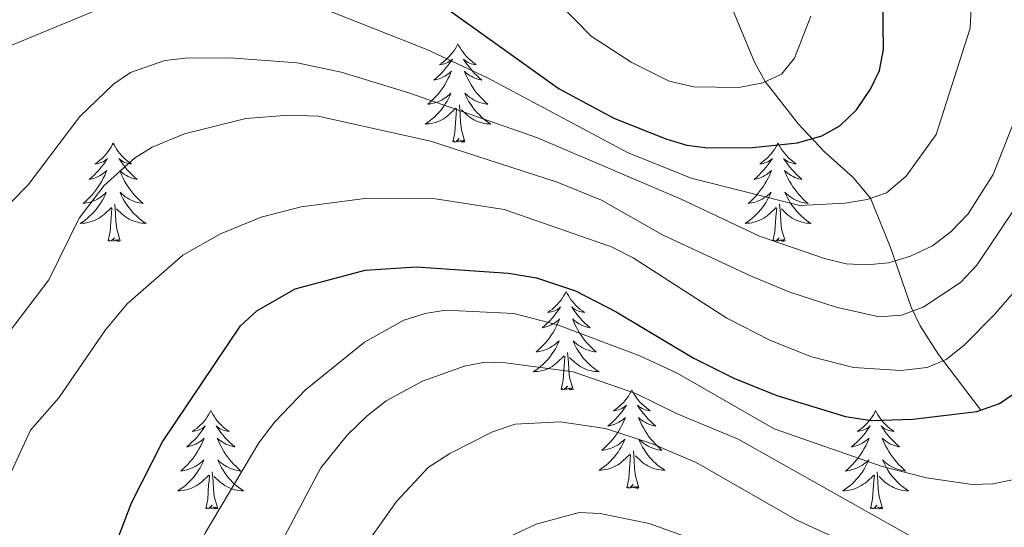
# Model space of a CAD drawing. Units: metres. Extents: x 592149 to 596645, y 4784185 to 4787217.
# Drawn here: x 593666 to 593786, y 4785516 to 4785578 of the extents above; entities that cross this region are included whole.
import ezdxf

# ---------------------------------------------------------------- set-up
doc = ezdxf.new("R2010")
doc.units = ezdxf.units.M
doc.header["$MEASUREMENT"] = 0
doc.linetypes.add('DGN Style 3', pattern=[1147.6976, 819.784, -327.9136])
for name, color, linetype, lineweight in [('Nivel 11', 7, 'Continuous', 0), ('Nivel 36', 7, 'Continuous', 0), ('Nivel 4', 7, 'Continuous', 0), ('Nivel 5', 7, 'Continuous', 0), ('Nivel 54', 7, 'Continuous', 0), ('Nivel 61', 7, 'Continuous', 0), ('Nivel 63', 7, 'Continuous', 0)]:
    doc.layers.add(name, color=color, linetype=linetype, lineweight=lineweight)

msp = doc.modelspace()

# ---------------------------------------------------------------- linework, layer by layer
at = {"layer": 'Nivel 11', "color": 142, "linetype": 'DGN Style 3', "lineweight": 13}
msp.add_polyline3d([(593752.58, 4785579.17, 365.86), (593755.26, 4785572.74, 368.7), (593756.56, 4785570.38, 370), (593760.6, 4785565.23, 373.69), (593763.75, 4785561.86, 376.13), (593767.2, 4785558.78, 378.29), (593769.32, 4785556.24, 380), (593771.72, 4785550.27, 383.84), (593774.21, 4785543.06, 389.61), (593775.31, 4785540.8, 391.47), (593777.53, 4785537.33, 394.36), (593782.67, 4785530.58, 400)], dxfattribs=at)
at = {"layer": 'Nivel 36', "color": 92, "linetype": 'Continuous', "lineweight": 0, "flags": 128}
for points in [[(593719.34, 4785574.95), (593719.23, 4785574.73), (593719.08, 4785574.46), (593718.91, 4785574.19), (593718.72, 4785573.94), (593718.53, 4785573.69), (593718.32, 4785573.45), (593718.1, 4785573.22), (593717.88, 4785573.01), (593717.64, 4785572.8), (593717.38, 4785572.61), (593717.12, 4785572.44), (593717.32, 4785572.46), (593717.53, 4785572.5), (593717.72, 4785572.55), (593717.92, 4785572.62), (593718.11, 4785572.71), (593718.29, 4785572.8), (593718.46, 4785572.92), (593718.67, 4785573.11), (593718.63, 4785573.04), (593718.4, 4785572.7), (593718.16, 4785572.36), (593717.9, 4785572.04), (593717.63, 4785571.72), (593717.35, 4785571.42), (593717.06, 4785571.12), (593716.76, 4785570.84), (593716.44, 4785570.57), (593716.57, 4785570.59), (593716.81, 4785570.65), (593717.06, 4785570.72), (593717.29, 4785570.81), (593717.52, 4785570.91), (593717.74, 4785571.03), (593717.96, 4785571.16), (593718.17, 4785571.31), (593718.36, 4785571.46), (593718.55, 4785571.63), (593718.46, 4785571.41), (593718.31, 4785571.05), (593718.14, 4785570.7), (593717.95, 4785570.35), (593717.75, 4785570.01), (593717.54, 4785569.68), (593717.31, 4785569.36), (593717.07, 4785569.04), (593716.82, 4785568.74), (593716.56, 4785568.45), (593716.28, 4785568.17), (593716, 4785567.9), (593715.7, 4785567.64), (593715.9, 4785567.66), (593716.16, 4785567.71), (593716.43, 4785567.78), (593716.68, 4785567.85), (593716.94, 4785567.95), (593717.19, 4785568.06), (593717.43, 4785568.18), (593717.66, 4785568.32), (593717.89, 4785568.47), (593718.1, 4785568.63), (593718.31, 4785568.81), (593718.5, 4785569), (593718.36, 4785568.67)], [(593719.34, 4785574.95), (593719.45, 4785574.73), (593719.61, 4785574.46), (593719.78, 4785574.19), (593719.96, 4785573.94), (593720.15, 4785573.69), (593720.36, 4785573.45), (593720.58, 4785573.22), (593720.81, 4785573.01), (593721.05, 4785572.8), (593721.3, 4785572.61), (593721.56, 4785572.44), (593721.36, 4785572.46), (593721.16, 4785572.5), (593720.96, 4785572.55), (593720.76, 4785572.62), (593720.57, 4785572.71), (593720.39, 4785572.8), (593720.22, 4785572.92), (593720.01, 4785573.11), (593720.05, 4785573.04), (593720.28, 4785572.7), (593720.53, 4785572.36), (593720.78, 4785572.04), (593721.05, 4785571.72), (593721.33, 4785571.42), (593721.62, 4785571.12), (593721.93, 4785570.84), (593722.24, 4785570.57), (593722.12, 4785570.59), (593721.87, 4785570.65), (593721.63, 4785570.72), (593721.39, 4785570.81), (593721.16, 4785570.91), (593720.94, 4785571.03), (593720.72, 4785571.16), (593720.51, 4785571.31), (593720.32, 4785571.46), (593720.13, 4785571.63), (593720.22, 4785571.41), (593720.37, 4785571.05), (593720.54, 4785570.7), (593720.73, 4785570.35), (593720.93, 4785570.01), (593721.14, 4785569.68), (593721.37, 4785569.36), (593721.61, 4785569.04), (593721.86, 4785568.74), (593722.12, 4785568.45), (593722.4, 4785568.17), (593722.68, 4785567.9), (593722.98, 4785567.64), (593722.79, 4785567.66), (593722.52, 4785567.71), (593722.26, 4785567.78), (593722, 4785567.85), (593721.74, 4785567.95), (593721.49, 4785568.06), (593721.25, 4785568.18), (593721.02, 4785568.32), (593720.79, 4785568.47), (593720.58, 4785568.63), (593720.37, 4785568.81), (593720.18, 4785569), (593720.32, 4785568.67)], [(593718.36, 4785568.67), (593718.21, 4785568.35), (593718.04, 4785568.03), (593717.86, 4785567.73), (593717.66, 4785567.43), (593717.45, 4785567.14), (593717.23, 4785566.86), (593716.99, 4785566.6), (593716.75, 4785566.34), (593716.49, 4785566.09), (593716.22, 4785565.86), (593715.94, 4785565.64), (593715.65, 4785565.43), (593715.36, 4785565.24), (593715.63, 4785565.25), (593715.89, 4785565.27), (593716.15, 4785565.31), (593716.41, 4785565.37), (593716.66, 4785565.44), (593716.92, 4785565.53), (593717.16, 4785565.63), (593717.4, 4785565.75), (593717.63, 4785565.88), (593717.85, 4785566.02), (593718.06, 4785566.18), (593718.26, 4785566.35), (593719.11, 4785567.15)], [(593720.19, 4785563.1), (593719.76, 4785564.54), (593719.67, 4785565.45), (593719.63, 4785566.4), (593719.52, 4785567.56)], [(593720.32, 4785568.67), (593720.47, 4785568.35), (593720.64, 4785568.03), (593720.82, 4785567.73), (593721.02, 4785567.43), (593721.23, 4785567.14), (593721.46, 4785566.86), (593721.69, 4785566.6), (593721.94, 4785566.34), (593722.19, 4785566.09), (593722.46, 4785565.86), (593722.74, 4785565.64), (593723.03, 4785565.43), (593723.32, 4785565.24), (593723.06, 4785565.25), (593722.79, 4785565.27), (593722.53, 4785565.31), (593722.27, 4785565.37), (593722.02, 4785565.44), (593721.77, 4785565.53), (593721.52, 4785565.63), (593721.28, 4785565.75), (593721.06, 4785565.88), (593720.83, 4785566.02), (593720.62, 4785566.18), (593720.42, 4785566.35), (593719.76, 4785566.97)], [(593718.72, 4785563.1), (593718.97, 4785564.22), (593719.08, 4785565.96), (593719.13, 4785566.4), (593719.19, 4785567.12)], [(593677.6, 4785562.93), (593677.49, 4785562.71), (593677.34, 4785562.43), (593677.17, 4785562.17), (593676.99, 4785561.91), (593676.79, 4785561.66), (593676.59, 4785561.42), (593676.37, 4785561.2), (593676.14, 4785560.98), (593675.9, 4785560.78), (593675.65, 4785560.59), (593675.39, 4785560.41), (593675.59, 4785560.43), (593675.79, 4785560.47), (593675.99, 4785560.53), (593676.18, 4785560.6), (593676.37, 4785560.68), (593676.55, 4785560.78), (593676.73, 4785560.89), (593676.93, 4785561.08), (593676.89, 4785561.02), (593676.66, 4785560.67), (593676.42, 4785560.34), (593676.16, 4785560.01), (593675.89, 4785559.7), (593675.61, 4785559.39), (593675.32, 4785559.1), (593675.02, 4785558.81), (593674.71, 4785558.54), (593674.83, 4785558.56), (593675.08, 4785558.62), (593675.32, 4785558.7), (593675.55, 4785558.78), (593675.78, 4785558.89), (593676.01, 4785559), (593676.22, 4785559.14), (593676.43, 4785559.28), (593676.63, 4785559.44), (593676.82, 4785559.61), (593676.73, 4785559.39), (593676.57, 4785559.02), (593676.4, 4785558.67), (593676.22, 4785558.32), (593676.02, 4785557.98), (593675.8, 4785557.65), (593675.58, 4785557.33), (593675.34, 4785557.02), (593675.09, 4785556.72), (593674.82, 4785556.42), (593674.55, 4785556.14), (593674.26, 4785555.87), (593673.96, 4785555.62), (593674.16, 4785555.64), (593674.43, 4785555.69), (593674.69, 4785555.75), (593674.95, 4785555.83), (593675.2, 4785555.92), (593675.45, 4785556.03), (593675.69, 4785556.15), (593675.93, 4785556.29), (593676.15, 4785556.44), (593676.37, 4785556.61), (593676.57, 4785556.78), (593676.77, 4785556.97), (593676.63, 4785556.64)], [(593677.6, 4785562.93), (593677.71, 4785562.71), (593677.87, 4785562.43), (593678.04, 4785562.17), (593678.22, 4785561.91), (593678.41, 4785561.66), (593678.62, 4785561.42), (593678.84, 4785561.2), (593679.07, 4785560.98), (593679.31, 4785560.78), (593679.56, 4785560.59), (593679.82, 4785560.41), (593679.62, 4785560.43), (593679.42, 4785560.47), (593679.22, 4785560.53), (593679.02, 4785560.6), (593678.84, 4785560.68), (593678.65, 4785560.78), (593678.48, 4785560.89), (593678.28, 4785561.08), (593678.32, 4785561.02), (593678.55, 4785560.67), (593678.79, 4785560.34), (593679.04, 4785560.01), (593679.31, 4785559.7), (593679.59, 4785559.39), (593679.88, 4785559.1), (593680.19, 4785558.81), (593680.5, 4785558.54), (593680.38, 4785558.56), (593680.13, 4785558.62), (593679.89, 4785558.7), (593679.65, 4785558.78), (593679.42, 4785558.89), (593679.2, 4785559), (593678.98, 4785559.14), (593678.78, 4785559.28), (593678.58, 4785559.44), (593678.39, 4785559.61), (593678.48, 4785559.39), (593678.64, 4785559.02), (593678.81, 4785558.67), (593678.99, 4785558.32), (593679.19, 4785557.98), (593679.4, 4785557.65), (593679.63, 4785557.33), (593679.87, 4785557.02), (593680.12, 4785556.72), (593680.38, 4785556.42), (593680.66, 4785556.14), (593680.95, 4785555.87), (593681.24, 4785555.62), (593681.05, 4785555.64), (593680.78, 4785555.69), (593680.52, 4785555.75), (593680.26, 4785555.83), (593680, 4785555.92), (593679.76, 4785556.03), (593679.52, 4785556.15), (593679.28, 4785556.29), (593679.06, 4785556.44), (593678.84, 4785556.61), (593678.63, 4785556.78), (593678.44, 4785556.97), (593678.58, 4785556.64)], [(593720.19, 4785563.1), (593720.02, 4785563.03), (593720, 4785563.27), (593719.81, 4785563.05), (593719.69, 4785563.25), (593719.57, 4785563.15), (593719.3, 4785563.09), (593719.49, 4785563.48), (593719.11, 4785563.1), (593718.92, 4785563.05), (593718.88, 4785563.21), (593718.72, 4785563.1)], [(593758.11, 4785562.93), (593758, 4785562.71), (593757.84, 4785562.43), (593757.67, 4785562.17), (593757.49, 4785561.91), (593757.3, 4785561.66), (593757.09, 4785561.42), (593756.87, 4785561.2), (593756.64, 4785560.98), (593756.4, 4785560.78), (593756.15, 4785560.59), (593755.89, 4785560.41), (593756.09, 4785560.43), (593756.29, 4785560.47), (593756.49, 4785560.53), (593756.68, 4785560.6), (593756.87, 4785560.68), (593757.06, 4785560.78), (593757.23, 4785560.89), (593757.43, 4785561.08), (593757.39, 4785561.02), (593757.16, 4785560.67), (593756.92, 4785560.34), (593756.66, 4785560.01), (593756.4, 4785559.7), (593756.12, 4785559.39), (593755.82, 4785559.1), (593755.52, 4785558.81), (593755.21, 4785558.54), (593755.33, 4785558.56), (593755.58, 4785558.62), (593755.82, 4785558.7), (593756.06, 4785558.78), (593756.29, 4785558.89), (593756.51, 4785559), (593756.73, 4785559.14), (593756.93, 4785559.28), (593757.13, 4785559.44), (593757.32, 4785559.61), (593757.23, 4785559.39), (593757.07, 4785559.02), (593756.9, 4785558.67), (593756.72, 4785558.32), (593756.52, 4785557.98), (593756.3, 4785557.65), (593756.08, 4785557.33), (593755.84, 4785557.02), (593755.59, 4785556.72), (593755.32, 4785556.42), (593755.05, 4785556.14), (593754.76, 4785555.87), (593754.47, 4785555.62), (593754.66, 4785555.64), (593754.93, 4785555.69), (593755.19, 4785555.75), (593755.45, 4785555.83), (593755.71, 4785555.92), (593755.95, 4785556.03), (593756.2, 4785556.15), (593756.43, 4785556.29), (593756.65, 4785556.44), (593756.87, 4785556.61), (593757.08, 4785556.78), (593757.27, 4785556.97), (593757.13, 4785556.64)], [(593758.11, 4785562.93), (593758.22, 4785562.71), (593758.37, 4785562.43), (593758.54, 4785562.17), (593758.72, 4785561.91), (593758.92, 4785561.66), (593759.12, 4785561.42), (593759.34, 4785561.2), (593759.57, 4785560.98), (593759.81, 4785560.78), (593760.06, 4785560.59), (593760.32, 4785560.41), (593760.12, 4785560.43), (593759.92, 4785560.47), (593759.72, 4785560.53), (593759.53, 4785560.6), (593759.34, 4785560.68), (593759.16, 4785560.78), (593758.98, 4785560.89), (593758.78, 4785561.08), (593758.82, 4785561.02), (593759.05, 4785560.67), (593759.29, 4785560.34), (593759.55, 4785560.01), (593759.82, 4785559.7), (593760.1, 4785559.39), (593760.39, 4785559.1), (593760.69, 4785558.81), (593761, 4785558.54), (593760.88, 4785558.56), (593760.63, 4785558.62), (593760.39, 4785558.7), (593760.16, 4785558.78), (593759.92, 4785558.89), (593759.7, 4785559), (593759.49, 4785559.14), (593759.28, 4785559.28), (593759.08, 4785559.44), (593758.9, 4785559.61), (593758.98, 4785559.39), (593759.14, 4785559.02), (593759.31, 4785558.67), (593759.5, 4785558.32), (593759.7, 4785557.98), (593759.91, 4785557.65), (593760.13, 4785557.33), (593760.37, 4785557.02), (593760.62, 4785556.72), (593760.89, 4785556.42), (593761.16, 4785556.14), (593761.45, 4785555.87), (593761.75, 4785555.62), (593761.55, 4785555.64), (593761.28, 4785555.69), (593761.02, 4785555.75), (593760.76, 4785555.83), (593760.51, 4785555.92), (593760.26, 4785556.03), (593760.02, 4785556.15), (593759.78, 4785556.29), (593759.56, 4785556.44), (593759.34, 4785556.61), (593759.14, 4785556.78), (593758.94, 4785556.97), (593759.08, 4785556.64)], [(593676.63, 4785556.64), (593676.47, 4785556.32), (593676.3, 4785556.01), (593676.12, 4785555.7), (593675.92, 4785555.41), (593675.71, 4785555.12), (593675.49, 4785554.84), (593675.26, 4785554.57), (593675.01, 4785554.31), (593674.75, 4785554.07), (593674.48, 4785553.84), (593674.2, 4785553.61), (593673.91, 4785553.4), (593673.62, 4785553.21), (593673.89, 4785553.22), (593674.15, 4785553.25), (593674.41, 4785553.29), (593674.67, 4785553.34), (593674.93, 4785553.42), (593675.18, 4785553.5), (593675.42, 4785553.61), (593675.66, 4785553.72), (593675.89, 4785553.85), (593676.11, 4785554), (593676.32, 4785554.16), (593676.53, 4785554.33), (593677.38, 4785555.13)], [(593678.58, 4785556.64), (593678.74, 4785556.32), (593678.9, 4785556.01), (593679.09, 4785555.7), (593679.28, 4785555.41), (593679.49, 4785555.12), (593679.72, 4785554.84), (593679.95, 4785554.57), (593680.2, 4785554.31), (593680.46, 4785554.07), (593680.72, 4785553.84), (593681, 4785553.61), (593681.29, 4785553.4), (593681.58, 4785553.21), (593681.32, 4785553.22), (593681.06, 4785553.25), (593680.79, 4785553.29), (593680.53, 4785553.34), (593680.28, 4785553.42), (593680.03, 4785553.5), (593679.78, 4785553.61), (593679.55, 4785553.72), (593679.32, 4785553.85), (593679.1, 4785554), (593678.88, 4785554.16), (593678.68, 4785554.33), (593678.02, 4785554.95)], [(593757.13, 4785556.64), (593756.97, 4785556.32), (593756.8, 4785556.01), (593756.62, 4785555.7), (593756.43, 4785555.41), (593756.22, 4785555.12), (593755.99, 4785554.84), (593755.76, 4785554.57), (593755.51, 4785554.31), (593755.25, 4785554.07), (593754.98, 4785553.84), (593754.71, 4785553.61), (593754.42, 4785553.4), (593754.13, 4785553.21), (593754.39, 4785553.22), (593754.66, 4785553.25), (593754.92, 4785553.29), (593755.18, 4785553.34), (593755.43, 4785553.42), (593755.68, 4785553.5), (593755.92, 4785553.61), (593756.16, 4785553.72), (593756.39, 4785553.85), (593756.62, 4785554), (593756.83, 4785554.16), (593757.03, 4785554.33), (593757.88, 4785555.13)], [(593759.08, 4785556.64), (593759.24, 4785556.32), (593759.41, 4785556.01), (593759.59, 4785555.7), (593759.79, 4785555.41), (593760, 4785555.12), (593760.22, 4785554.84), (593760.46, 4785554.57), (593760.7, 4785554.31), (593760.96, 4785554.07), (593761.23, 4785553.84), (593761.51, 4785553.61), (593761.8, 4785553.4), (593762.09, 4785553.21), (593761.82, 4785553.22), (593761.56, 4785553.25), (593761.3, 4785553.29), (593761.04, 4785553.34), (593760.78, 4785553.42), (593760.53, 4785553.5), (593760.29, 4785553.61), (593760.05, 4785553.72), (593759.82, 4785553.85), (593759.6, 4785554), (593759.38, 4785554.16), (593759.18, 4785554.33), (593758.52, 4785554.95)], [(593676.98, 4785551.08), (593677.23, 4785552.2), (593677.34, 4785553.94), (593677.39, 4785554.37), (593677.45, 4785555.09)], [(593678.46, 4785551.08), (593678.03, 4785552.52), (593677.94, 4785553.42), (593677.89, 4785554.37), (593677.79, 4785555.53)], [(593757.49, 4785551.08), (593757.73, 4785552.2), (593757.84, 4785553.94), (593757.89, 4785554.37), (593757.96, 4785555.09)], [(593758.96, 4785551.08), (593758.53, 4785552.52), (593758.44, 4785553.42), (593758.39, 4785554.37), (593758.29, 4785555.53)], [(593678.46, 4785551.08), (593678.28, 4785551.01), (593678.26, 4785551.25), (593678.07, 4785551.03), (593677.95, 4785551.23), (593677.83, 4785551.12), (593677.56, 4785551.07), (593677.76, 4785551.46), (593677.37, 4785551.08), (593677.18, 4785551.03), (593677.14, 4785551.19), (593676.98, 4785551.08)], [(593758.96, 4785551.08), (593758.78, 4785551.01), (593758.76, 4785551.25), (593758.57, 4785551.03), (593758.45, 4785551.23), (593758.33, 4785551.12), (593758.06, 4785551.07), (593758.26, 4785551.46), (593757.87, 4785551.08), (593757.68, 4785551.03), (593757.64, 4785551.19), (593757.49, 4785551.08)], [(593732.45, 4785544.94), (593732.34, 4785544.72), (593732.18, 4785544.45), (593732.02, 4785544.18), (593731.83, 4785543.92), (593731.64, 4785543.68), (593731.43, 4785543.44), (593731.21, 4785543.21), (593730.98, 4785543), (593730.74, 4785542.79), (593730.49, 4785542.6), (593730.23, 4785542.42), (593730.43, 4785542.45), (593730.63, 4785542.49), (593730.83, 4785542.54), (593731.03, 4785542.61), (593731.22, 4785542.7), (593731.4, 4785542.79), (593731.57, 4785542.91), (593731.78, 4785543.1), (593731.74, 4785543.03), (593731.51, 4785542.69), (593731.26, 4785542.35), (593731.01, 4785542.02), (593730.74, 4785541.71), (593730.46, 4785541.4), (593730.17, 4785541.11), (593729.86, 4785540.83), (593729.55, 4785540.56), (593729.68, 4785540.58), (593729.92, 4785540.64), (593730.16, 4785540.71), (593730.4, 4785540.8), (593730.63, 4785540.9), (593730.85, 4785541.02), (593731.07, 4785541.15), (593731.28, 4785541.3), (593731.47, 4785541.45), (593731.66, 4785541.62), (593731.57, 4785541.4), (593731.42, 4785541.04), (593731.24, 4785540.68), (593731.06, 4785540.34), (593730.86, 4785540), (593730.65, 4785539.67), (593730.42, 4785539.34), (593730.18, 4785539.03), (593729.93, 4785538.73), (593729.67, 4785538.44), (593729.39, 4785538.16), (593729.1, 4785537.89), (593728.81, 4785537.63), (593729, 4785537.65), (593729.27, 4785537.7), (593729.53, 4785537.76), (593729.79, 4785537.84), (593730.05, 4785537.94), (593730.3, 4785538.04), (593730.54, 4785538.17), (593730.77, 4785538.31), (593731, 4785538.46), (593731.21, 4785538.62), (593731.42, 4785538.8), (593731.61, 4785538.98), (593731.47, 4785538.66)], [(593732.45, 4785544.94), (593732.56, 4785544.72), (593732.72, 4785544.45), (593732.88, 4785544.18), (593733.06, 4785543.92), (593733.26, 4785543.68), (593733.47, 4785543.44), (593733.68, 4785543.21), (593733.92, 4785543), (593734.16, 4785542.79), (593734.41, 4785542.6), (593734.67, 4785542.42), (593734.47, 4785542.45), (593734.26, 4785542.49), (593734.06, 4785542.54), (593733.87, 4785542.61), (593733.68, 4785542.7), (593733.5, 4785542.79), (593733.33, 4785542.91), (593733.12, 4785543.1), (593733.16, 4785543.03), (593733.39, 4785542.69), (593733.64, 4785542.35), (593733.89, 4785542.02), (593734.16, 4785541.71), (593734.44, 4785541.4), (593734.73, 4785541.11), (593735.03, 4785540.83), (593735.35, 4785540.56), (593735.22, 4785540.58), (593734.98, 4785540.64), (593734.74, 4785540.71), (593734.5, 4785540.8), (593734.27, 4785540.9), (593734.04, 4785541.02), (593733.83, 4785541.15), (593733.62, 4785541.3), (593733.42, 4785541.45), (593733.24, 4785541.62), (593733.33, 4785541.4), (593733.48, 4785541.04), (593733.65, 4785540.68), (593733.84, 4785540.34), (593734.04, 4785540), (593734.25, 4785539.67), (593734.48, 4785539.34), (593734.72, 4785539.03), (593734.97, 4785538.73), (593735.23, 4785538.44), (593735.51, 4785538.16), (593735.79, 4785537.89), (593736.09, 4785537.63), (593735.89, 4785537.65), (593735.63, 4785537.7), (593735.36, 4785537.76), (593735.1, 4785537.84), (593734.85, 4785537.94), (593734.6, 4785538.04), (593734.36, 4785538.17), (593734.13, 4785538.31), (593733.9, 4785538.46), (593733.69, 4785538.62), (593733.48, 4785538.8), (593733.28, 4785538.98), (593733.43, 4785538.66)], [(593731.47, 4785538.66), (593731.32, 4785538.34), (593731.15, 4785538.02), (593730.96, 4785537.72), (593730.77, 4785537.42), (593730.56, 4785537.13), (593730.34, 4785536.85), (593730.1, 4785536.59), (593729.85, 4785536.33), (593729.6, 4785536.08), (593729.33, 4785535.85), (593729.05, 4785535.63), (593728.76, 4785535.42), (593728.47, 4785535.23), (593728.73, 4785535.24), (593729, 4785535.26), (593729.26, 4785535.3), (593729.52, 4785535.36), (593729.77, 4785535.43), (593730.02, 4785535.52), (593730.27, 4785535.62), (593730.5, 4785535.74), (593730.74, 4785535.87), (593730.96, 4785536.01), (593731.17, 4785536.17), (593731.37, 4785536.34), (593732.22, 4785537.14)], [(593733.43, 4785538.66), (593733.58, 4785538.34), (593733.75, 4785538.02), (593733.93, 4785537.72), (593734.13, 4785537.42), (593734.34, 4785537.13), (593734.56, 4785536.85), (593734.8, 4785536.59), (593735.04, 4785536.33), (593735.3, 4785536.08), (593735.57, 4785535.85), (593735.85, 4785535.63), (593736.14, 4785535.42), (593736.43, 4785535.23), (593736.16, 4785535.24), (593735.9, 4785535.26), (593735.64, 4785535.3), (593735.38, 4785535.36), (593735.12, 4785535.43), (593734.88, 4785535.52), (593734.63, 4785535.62), (593734.39, 4785535.74), (593734.16, 4785535.87), (593733.94, 4785536.01), (593733.73, 4785536.17), (593733.52, 4785536.34), (593732.87, 4785536.96)], [(593731.83, 4785533.09), (593732.08, 4785534.21), (593732.19, 4785535.95), (593732.24, 4785536.38), (593732.3, 4785537.11)], [(593733.3, 4785533.09), (593732.87, 4785534.53), (593732.78, 4785535.44), (593732.73, 4785536.38), (593732.63, 4785537.55)], [(593733.3, 4785533.09), (593733.13, 4785533.02), (593733.11, 4785533.26), (593732.92, 4785533.04), (593732.8, 4785533.24), (593732.68, 4785533.14), (593732.4, 4785533.08), (593732.6, 4785533.47), (593732.22, 4785533.09), (593732.03, 4785533.04), (593731.99, 4785533.2), (593731.83, 4785533.09)], [(593740.41, 4785533.02), (593740.3, 4785532.8), (593740.14, 4785532.53), (593739.98, 4785532.26), (593739.79, 4785532.01), (593739.6, 4785531.76), (593739.39, 4785531.52), (593739.17, 4785531.29), (593738.94, 4785531.08), (593738.7, 4785530.88), (593738.45, 4785530.68), (593738.19, 4785530.51), (593738.39, 4785530.53), (593738.59, 4785530.57), (593738.79, 4785530.62), (593738.99, 4785530.69), (593739.18, 4785530.78), (593739.36, 4785530.88), (593739.53, 4785530.99), (593739.74, 4785531.18), (593739.7, 4785531.11), (593739.47, 4785530.77), (593739.22, 4785530.43), (593738.97, 4785530.11), (593738.7, 4785529.79), (593738.42, 4785529.48), (593738.13, 4785529.19), (593737.82, 4785528.91), (593737.51, 4785528.64), (593737.64, 4785528.66), (593737.88, 4785528.72), (593738.12, 4785528.79), (593738.36, 4785528.88), (593738.59, 4785528.98), (593738.81, 4785529.1), (593739.03, 4785529.23), (593739.24, 4785529.38), (593739.43, 4785529.53), (593739.62, 4785529.7), (593739.53, 4785529.48), (593739.38, 4785529.12), (593739.2, 4785528.77), (593739.02, 4785528.42), (593738.82, 4785528.08), (593738.61, 4785527.75), (593738.38, 4785527.43), (593738.14, 4785527.11), (593737.89, 4785526.81), (593737.63, 4785526.52), (593737.35, 4785526.24), (593737.06, 4785525.97), (593736.77, 4785525.71), (593736.96, 4785525.74), (593737.23, 4785525.78), (593737.49, 4785525.84), (593737.75, 4785525.92), (593738.01, 4785526.02), (593738.26, 4785526.13), (593738.5, 4785526.25), (593738.73, 4785526.39), (593738.96, 4785526.54), (593739.17, 4785526.7), (593739.38, 4785526.88), (593739.57, 4785527.06), (593739.43, 4785526.74)], [(593740.41, 4785533.02), (593740.52, 4785532.8), (593740.68, 4785532.53), (593740.84, 4785532.26), (593741.02, 4785532.01), (593741.22, 4785531.76), (593741.43, 4785531.52), (593741.64, 4785531.29), (593741.88, 4785531.08), (593742.12, 4785530.88), (593742.37, 4785530.68), (593742.63, 4785530.51), (593742.43, 4785530.53), (593742.22, 4785530.57), (593742.02, 4785530.62), (593741.83, 4785530.69), (593741.64, 4785530.78), (593741.46, 4785530.88), (593741.29, 4785530.99), (593741.08, 4785531.18), (593741.12, 4785531.11), (593741.35, 4785530.77), (593741.6, 4785530.43), (593741.85, 4785530.11), (593742.12, 4785529.79), (593742.4, 4785529.48), (593742.69, 4785529.19), (593742.99, 4785528.91), (593743.31, 4785528.64), (593743.18, 4785528.66), (593742.94, 4785528.72), (593742.7, 4785528.79), (593742.46, 4785528.88), (593742.23, 4785528.98), (593742, 4785529.1), (593741.79, 4785529.23), (593741.58, 4785529.38), (593741.38, 4785529.53), (593741.2, 4785529.7), (593741.29, 4785529.48), (593741.44, 4785529.12), (593741.61, 4785528.77), (593741.8, 4785528.42), (593742, 4785528.08), (593742.21, 4785527.75), (593742.44, 4785527.43), (593742.68, 4785527.11), (593742.93, 4785526.81), (593743.19, 4785526.52), (593743.47, 4785526.24), (593743.75, 4785525.97), (593744.05, 4785525.71), (593743.85, 4785525.74), (593743.59, 4785525.78), (593743.32, 4785525.84), (593743.06, 4785525.92), (593742.81, 4785526.02), (593742.56, 4785526.13), (593742.32, 4785526.25), (593742.09, 4785526.39), (593741.86, 4785526.54), (593741.65, 4785526.7), (593741.44, 4785526.88), (593741.24, 4785527.06), (593741.39, 4785526.74)], [(593689.42, 4785530.52), (593689.31, 4785530.3), (593689.15, 4785530.02), (593688.99, 4785529.76), (593688.8, 4785529.5), (593688.61, 4785529.25), (593688.4, 4785529.01), (593688.18, 4785528.79), (593687.95, 4785528.57), (593687.71, 4785528.37), (593687.46, 4785528.18), (593687.2, 4785528), (593687.4, 4785528.02), (593687.6, 4785528.06), (593687.8, 4785528.11), (593688, 4785528.18), (593688.19, 4785528.27), (593688.37, 4785528.37), (593688.54, 4785528.48), (593688.75, 4785528.67), (593688.71, 4785528.6), (593688.48, 4785528.26), (593688.23, 4785527.92), (593687.98, 4785527.6), (593687.71, 4785527.28), (593687.43, 4785526.98), (593687.14, 4785526.68), (593686.84, 4785526.4), (593686.52, 4785526.13), (593686.65, 4785526.15), (593686.89, 4785526.21), (593687.13, 4785526.28), (593687.37, 4785526.37), (593687.6, 4785526.47), (593687.82, 4785526.59), (593688.04, 4785526.72), (593688.25, 4785526.87), (593688.44, 4785527.02), (593688.63, 4785527.2), (593688.54, 4785526.97), (593688.39, 4785526.61), (593688.22, 4785526.26), (593688.03, 4785525.91), (593687.83, 4785525.57), (593687.62, 4785525.24), (593687.39, 4785524.92), (593687.15, 4785524.61), (593686.9, 4785524.3), (593686.64, 4785524.01), (593686.36, 4785523.73), (593686.08, 4785523.46), (593685.78, 4785523.2), (593685.98, 4785523.23), (593686.24, 4785523.27), (593686.5, 4785523.34), (593686.76, 4785523.42), (593687.02, 4785523.51), (593687.27, 4785523.62), (593687.51, 4785523.74), (593687.74, 4785523.88), (593687.97, 4785524.03), (593688.18, 4785524.19), (593688.39, 4785524.37), (593688.58, 4785524.56), (593688.44, 4785524.23)], [(593689.42, 4785530.52), (593689.53, 4785530.3), (593689.69, 4785530.02), (593689.85, 4785529.76), (593690.04, 4785529.5), (593690.23, 4785529.25), (593690.44, 4785529.01), (593690.66, 4785528.79), (593690.89, 4785528.57), (593691.13, 4785528.37), (593691.38, 4785528.18), (593691.64, 4785528), (593691.44, 4785528.02), (593691.24, 4785528.06), (593691.04, 4785528.11), (593690.84, 4785528.18), (593690.65, 4785528.27), (593690.47, 4785528.37), (593690.3, 4785528.48), (593690.09, 4785528.67), (593690.13, 4785528.6), (593690.36, 4785528.26), (593690.61, 4785527.92), (593690.86, 4785527.6), (593691.13, 4785527.28), (593691.41, 4785526.98), (593691.7, 4785526.68), (593692, 4785526.4), (593692.32, 4785526.13), (593692.19, 4785526.15), (593691.95, 4785526.21), (593691.71, 4785526.28), (593691.47, 4785526.37), (593691.24, 4785526.47), (593691.02, 4785526.59), (593690.8, 4785526.72), (593690.59, 4785526.87), (593690.4, 4785527.02), (593690.21, 4785527.2), (593690.3, 4785526.97), (593690.45, 4785526.61), (593690.62, 4785526.26), (593690.81, 4785525.91), (593691.01, 4785525.57), (593691.22, 4785525.24), (593691.45, 4785524.92), (593691.69, 4785524.61), (593691.94, 4785524.3), (593692.2, 4785524.01), (593692.48, 4785523.73), (593692.76, 4785523.46), (593693.06, 4785523.2), (593692.86, 4785523.23), (593692.6, 4785523.27), (593692.34, 4785523.34), (593692.08, 4785523.42), (593691.82, 4785523.51), (593691.57, 4785523.62), (593691.33, 4785523.74), (593691.1, 4785523.88), (593690.87, 4785524.03), (593690.66, 4785524.19), (593690.45, 4785524.37), (593690.26, 4785524.56), (593690.4, 4785524.23)], [(593769.92, 4785530.52), (593769.81, 4785530.3), (593769.66, 4785530.02), (593769.49, 4785529.76), (593769.31, 4785529.5), (593769.11, 4785529.25), (593768.91, 4785529.01), (593768.69, 4785528.79), (593768.46, 4785528.57), (593768.22, 4785528.37), (593767.97, 4785528.18), (593767.71, 4785528), (593767.9, 4785528.02), (593768.11, 4785528.06), (593768.31, 4785528.11), (593768.5, 4785528.18), (593768.69, 4785528.27), (593768.87, 4785528.37), (593769.05, 4785528.48), (593769.25, 4785528.67), (593769.21, 4785528.6), (593768.98, 4785528.26), (593768.74, 4785527.92), (593768.48, 4785527.6), (593768.21, 4785527.28), (593767.93, 4785526.98), (593767.64, 4785526.68), (593767.34, 4785526.4), (593767.02, 4785526.13), (593767.15, 4785526.15), (593767.4, 4785526.21), (593767.64, 4785526.28), (593767.87, 4785526.37), (593768.1, 4785526.47), (593768.33, 4785526.59), (593768.54, 4785526.72), (593768.75, 4785526.87), (593768.95, 4785527.02), (593769.13, 4785527.2), (593769.05, 4785526.97), (593768.89, 4785526.61), (593768.72, 4785526.26), (593768.53, 4785525.91), (593768.33, 4785525.57), (593768.12, 4785525.24), (593767.9, 4785524.92), (593767.66, 4785524.61), (593767.4, 4785524.3), (593767.14, 4785524.01), (593766.87, 4785523.73), (593766.58, 4785523.46), (593766.28, 4785523.2), (593766.48, 4785523.23), (593766.74, 4785523.27), (593767.01, 4785523.34), (593767.27, 4785523.42), (593767.52, 4785523.51), (593767.77, 4785523.62), (593768.01, 4785523.74), (593768.24, 4785523.88), (593768.47, 4785524.03), (593768.69, 4785524.19), (593768.89, 4785524.37), (593769.09, 4785524.56), (593768.95, 4785524.23)], [(593769.92, 4785530.52), (593770.03, 4785530.3), (593770.19, 4785530.02), (593770.36, 4785529.76), (593770.54, 4785529.5), (593770.73, 4785529.25), (593770.94, 4785529.01), (593771.16, 4785528.79), (593771.39, 4785528.57), (593771.63, 4785528.37), (593771.88, 4785528.18), (593772.14, 4785528), (593771.94, 4785528.02), (593771.74, 4785528.06), (593771.54, 4785528.11), (593771.34, 4785528.18), (593771.16, 4785528.27), (593770.97, 4785528.37), (593770.8, 4785528.48), (593770.6, 4785528.67), (593770.64, 4785528.6), (593770.87, 4785528.26), (593771.11, 4785527.92), (593771.36, 4785527.6), (593771.63, 4785527.28), (593771.91, 4785526.98), (593772.2, 4785526.68), (593772.51, 4785526.4), (593772.82, 4785526.13), (593772.7, 4785526.15), (593772.45, 4785526.21), (593772.21, 4785526.28), (593771.97, 4785526.37), (593771.74, 4785526.47), (593771.52, 4785526.59), (593771.3, 4785526.72), (593771.1, 4785526.87), (593770.9, 4785527.02), (593770.71, 4785527.2), (593770.8, 4785526.97), (593770.96, 4785526.61), (593771.13, 4785526.26), (593771.31, 4785525.91), (593771.51, 4785525.57), (593771.72, 4785525.24), (593771.95, 4785524.92), (593772.19, 4785524.61), (593772.44, 4785524.3), (593772.7, 4785524.01), (593772.98, 4785523.73), (593773.27, 4785523.46), (593773.56, 4785523.2), (593773.37, 4785523.23), (593773.1, 4785523.27), (593772.84, 4785523.34), (593772.58, 4785523.42), (593772.32, 4785523.51), (593772.08, 4785523.62), (593771.84, 4785523.74), (593771.6, 4785523.88), (593771.38, 4785524.03), (593771.16, 4785524.19), (593770.95, 4785524.37), (593770.76, 4785524.56), (593770.9, 4785524.23)], [(593739.43, 4785526.74), (593739.28, 4785526.42), (593739.11, 4785526.1), (593738.92, 4785525.8), (593738.73, 4785525.5), (593738.52, 4785525.21), (593738.3, 4785524.94), (593738.06, 4785524.67), (593737.81, 4785524.41), (593737.56, 4785524.16), (593737.29, 4785523.93), (593737.01, 4785523.71), (593736.72, 4785523.5), (593736.43, 4785523.31), (593736.69, 4785523.32), (593736.96, 4785523.34), (593737.22, 4785523.38), (593737.48, 4785523.44), (593737.73, 4785523.51), (593737.98, 4785523.6), (593738.23, 4785523.7), (593738.46, 4785523.82), (593738.7, 4785523.95), (593738.92, 4785524.09), (593739.13, 4785524.25), (593739.33, 4785524.42), (593740.18, 4785525.22)], [(593741.39, 4785526.74), (593741.54, 4785526.42), (593741.71, 4785526.1), (593741.89, 4785525.8), (593742.09, 4785525.5), (593742.3, 4785525.21), (593742.52, 4785524.94), (593742.76, 4785524.67), (593743, 4785524.41), (593743.26, 4785524.16), (593743.53, 4785523.93), (593743.81, 4785523.71), (593744.1, 4785523.5), (593744.39, 4785523.31), (593744.12, 4785523.32), (593743.86, 4785523.34), (593743.6, 4785523.38), (593743.34, 4785523.44), (593743.08, 4785523.51), (593742.84, 4785523.6), (593742.59, 4785523.7), (593742.35, 4785523.82), (593742.12, 4785523.95), (593741.9, 4785524.09), (593741.69, 4785524.25), (593741.48, 4785524.42), (593740.83, 4785525.04)], [(593739.79, 4785521.17), (593740.04, 4785522.29), (593740.15, 4785524.03), (593740.2, 4785524.46), (593740.26, 4785525.19)], [(593741.26, 4785521.17), (593740.83, 4785522.61), (593740.74, 4785523.52), (593740.69, 4785524.46), (593740.59, 4785525.63)], [(593688.44, 4785524.23), (593688.29, 4785523.91), (593688.12, 4785523.6), (593687.94, 4785523.29), (593687.74, 4785522.99), (593687.53, 4785522.7), (593687.31, 4785522.43), (593687.07, 4785522.16), (593686.82, 4785521.9), (593686.57, 4785521.66), (593686.3, 4785521.42), (593686.02, 4785521.2), (593685.73, 4785520.99), (593685.44, 4785520.8), (593685.7, 4785520.81), (593685.97, 4785520.83), (593686.23, 4785520.88), (593686.49, 4785520.93), (593686.74, 4785521), (593686.99, 4785521.09), (593687.24, 4785521.19), (593687.48, 4785521.31), (593687.71, 4785521.44), (593687.93, 4785521.59), (593688.14, 4785521.74), (593688.34, 4785521.91), (593689.19, 4785522.71)], [(593690.4, 4785524.23), (593690.55, 4785523.91), (593690.72, 4785523.6), (593690.9, 4785523.29), (593691.1, 4785522.99), (593691.31, 4785522.7), (593691.53, 4785522.43), (593691.77, 4785522.16), (593692.02, 4785521.9), (593692.27, 4785521.66), (593692.54, 4785521.42), (593692.82, 4785521.2), (593693.11, 4785520.99), (593693.4, 4785520.8), (593693.14, 4785520.81), (593692.87, 4785520.83), (593692.61, 4785520.88), (593692.35, 4785520.93), (593692.1, 4785521), (593691.85, 4785521.09), (593691.6, 4785521.19), (593691.36, 4785521.31), (593691.13, 4785521.44), (593690.91, 4785521.59), (593690.7, 4785521.74), (593690.5, 4785521.91), (593689.84, 4785522.53)], [(593768.95, 4785524.23), (593768.79, 4785523.91), (593768.62, 4785523.6), (593768.44, 4785523.29), (593768.24, 4785522.99), (593768.03, 4785522.7), (593767.81, 4785522.43), (593767.57, 4785522.16), (593767.33, 4785521.9), (593767.07, 4785521.66), (593766.8, 4785521.42), (593766.52, 4785521.2), (593766.23, 4785520.99), (593765.94, 4785520.8), (593766.21, 4785520.81), (593766.47, 4785520.83), (593766.73, 4785520.88), (593766.99, 4785520.93), (593767.25, 4785521), (593767.5, 4785521.09), (593767.74, 4785521.19), (593767.98, 4785521.31), (593768.21, 4785521.44), (593768.43, 4785521.59), (593768.64, 4785521.74), (593768.85, 4785521.91), (593769.7, 4785522.71)], [(593770.9, 4785524.23), (593771.06, 4785523.91), (593771.22, 4785523.6), (593771.41, 4785523.29), (593771.6, 4785522.99), (593771.81, 4785522.7), (593772.04, 4785522.43), (593772.27, 4785522.16), (593772.52, 4785521.9), (593772.78, 4785521.66), (593773.04, 4785521.42), (593773.32, 4785521.2), (593773.61, 4785520.99), (593773.9, 4785520.8), (593773.64, 4785520.81), (593773.38, 4785520.83), (593773.11, 4785520.88), (593772.85, 4785520.93), (593772.6, 4785521), (593772.35, 4785521.09), (593772.1, 4785521.19), (593771.87, 4785521.31), (593771.64, 4785521.44), (593771.42, 4785521.59), (593771.2, 4785521.74), (593771, 4785521.91), (593770.34, 4785522.53)], [(593688.8, 4785518.66), (593689.05, 4785519.78), (593689.16, 4785521.52), (593689.21, 4785521.96), (593689.27, 4785522.68)], [(593690.27, 4785518.66), (593689.84, 4785520.1), (593689.75, 4785521.01), (593689.7, 4785521.96), (593689.6, 4785523.12)], [(593769.3, 4785518.66), (593769.55, 4785519.78), (593769.66, 4785521.52), (593769.71, 4785521.96), (593769.77, 4785522.68)], [(593770.77, 4785518.66), (593770.34, 4785520.1), (593770.25, 4785521.01), (593770.21, 4785521.96), (593770.11, 4785523.12)], [(593741.26, 4785521.17), (593741.09, 4785521.1), (593741.07, 4785521.34), (593740.88, 4785521.12), (593740.76, 4785521.32), (593740.64, 4785521.22), (593740.36, 4785521.16), (593740.56, 4785521.56), (593740.18, 4785521.18), (593739.99, 4785521.12), (593739.95, 4785521.28), (593739.79, 4785521.17)], [(593690.27, 4785518.66), (593690.1, 4785518.6), (593690.08, 4785518.84), (593689.89, 4785518.61), (593689.77, 4785518.82), (593689.65, 4785518.71), (593689.38, 4785518.65), (593689.57, 4785519.05), (593689.19, 4785518.67), (593689, 4785518.61), (593688.96, 4785518.78), (593688.8, 4785518.66)], [(593770.77, 4785518.66), (593770.6, 4785518.6), (593770.58, 4785518.84), (593770.39, 4785518.61), (593770.27, 4785518.82), (593770.15, 4785518.71), (593769.88, 4785518.65), (593770.08, 4785519.05), (593769.69, 4785518.67), (593769.5, 4785518.61), (593769.46, 4785518.78), (593769.3, 4785518.66)]]:
    msp.add_lwpolyline(points, dxfattribs=at)
at = {"layer": 'Nivel 4', "color": 36, "linetype": 'Continuous', "lineweight": 30, "flags": 128}
for points, elevation in [([(593713.18, 4785582.72), (593731.61, 4785569.51), (593738.22, 4785565.97), (593744.65, 4785563.42), (593747.08, 4785562.67), (593749.56, 4785562.35), (593755.04, 4785562.41), (593760.48, 4785562.98), (593763.42, 4785563.8), (593765.59, 4785565.02), (593767.62, 4785566.95), (593769.32, 4785569.48), (593770.4, 4785571.74), (593770.89, 4785574.29), (593770.64, 4785592.33)], 375), ([(593677.73, 4785513.8), (593679.83, 4785519.36), (593683.56, 4785526.75), (593693.01, 4785540.78), (593694.98, 4785542.62), (593699.64, 4785545.28), (593708.11, 4785547.55), (593714.3, 4785547.93), (593725.45, 4785547.17), (593728.85, 4785546.61), (593733.6, 4785545.03), (593738.52, 4785542.48), (593747.82, 4785536.93), (593752.77, 4785534.44), (593757.98, 4785532.35), (593766.29, 4785529.79), (593769.43, 4785529.31), (593774.43, 4785529.5), (593782.17, 4785530.4), (593784.91, 4785531.38), (593789.62, 4785534.59)], 400)]:
    msp.add_lwpolyline(points, dxfattribs=dict(at, elevation=elevation))
at = {"layer": 'Nivel 5', "color": 36, "linetype": 'Continuous', "lineweight": 0, "flags": 128}
for points, elevation in [([(593702.71, 4785579.37), (593715.57, 4785574.27), (593722.93, 4785570.82), (593739.87, 4785561.78), (593747.57, 4785558.69), (593760.76, 4785555.37), (593766.23, 4785555.66), (593768.88, 4785556.09), (593771.24, 4785556.92), (593773.64, 4785558.91), (593777.27, 4785563.96), (593781.38, 4785576.85), (593781.74, 4785584.36)], 380), ([(593729.72, 4785581.84), (593735.49, 4785575.9), (593740.32, 4785572.72), (593744.92, 4785570.42), (593747.9, 4785569.75), (593753.34, 4785569.67), (593756.26, 4785570.24), (593758.53, 4785571.29), (593760.09, 4785573.22), (593762.06, 4785578.3)], 370), ([(593664.46, 4785574.43), (593679.28, 4785580.62)], 380), ([(593665.22, 4785555.75), (593667.29, 4785557.88), (593673.56, 4785566.14), (593677.62, 4785570.09), (593679.68, 4785571.5), (593683.84, 4785572.93), (593686.32, 4785573.24), (593691.75, 4785573.25), (593699.87, 4785572.64), (593705.19, 4785571.54), (593713.41, 4785569.04), (593728.98, 4785563.55), (593746.36, 4785556.12), (593755.85, 4785551.64), (593763.74, 4785548.93), (593766.34, 4785548.32), (593768.84, 4785548.17), (593771.48, 4785548.44), (593774.15, 4785549.22), (593776.81, 4785550.5), (593779.06, 4785552.24), (593781.11, 4785554.36), (593784.17, 4785559.12), (593790.48, 4785575.19)], 385), ([(593664.84, 4785539.81), (593669.81, 4785546.38), (593673.5, 4785553.82), (593676.5, 4785557.81), (593680.2, 4785561.12), (593682.32, 4785562.42), (593686.24, 4785564.06), (593693.66, 4785565.92), (593698.87, 4785566.33), (593702.43, 4785566.19), (593716.01, 4785563.16), (593731.38, 4785558.19), (593736.74, 4785556), (593744.13, 4785551.83), (593754.77, 4785546.85), (593759.53, 4785544.86), (593765.13, 4785543.04), (593770.34, 4785541.89), (593773.04, 4785542.09), (593775.69, 4785543.04), (593780.21, 4785546.06), (593782.19, 4785548.16), (593787.2, 4785555.62)], 390), ([(593717.34, 4785509.47), (593719.36, 4785511.34), (593723.75, 4785514.36), (593728.8, 4785516.76), (593734.01, 4785518.19), (593736.58, 4785518.07), (593742.52, 4785516.85), (593753.29, 4785512.98), (593757.77, 4785510.59), (593765.54, 4785505.79), (593782.53, 4785497.32), (593788.03, 4785495.07), (593796.28, 4785493.46), (593801.79, 4785493.04), (593804.56, 4785493.16), (593809.6, 4785494.3), (593815.72, 4785496.81), (593818.1, 4785498.3), (593820.39, 4785500.54), (593827.26, 4785509.29), (593831, 4785515.91), (593841.35, 4785538.1), (593848.86, 4785557.17)], 420), ([(593665, 4785522.55), (593667.59, 4785528.17), (593671, 4785532.06), (593676.69, 4785540.31), (593679.31, 4785543.47), (593686.05, 4785549.36), (593690.61, 4785551.94), (593695.52, 4785553.96), (593700.38, 4785555.19), (593708.07, 4785556.2), (593716.62, 4785556.16), (593724.94, 4785554.88), (593737.96, 4785550.38), (593740.55, 4785549.03), (593751.91, 4785541.72), (593757.1, 4785539.05), (593762.02, 4785537.08), (593767.25, 4785535.76), (593772.96, 4785535.36), (593776.16, 4785535.74), (593778.47, 4785536.71), (593780.63, 4785538.44), (593784.3, 4785542.17), (593792.66, 4785551.83)], 395), ([(593708.03, 4785538.81), (593712.79, 4785541.46), (593715.37, 4785542.3), (593717.85, 4785542.67), (593726.11, 4785542.28), (593731.42, 4785540.91), (593741.38, 4785537.15), (593745.91, 4785535.05), (593757.62, 4785528.33), (593770.7, 4785523.74), (593776.08, 4785522.36), (593781.63, 4785521.55), (593784.13, 4785521.64), (593789.43, 4785522.72)], 405), ([(593655.37, 4785420.05), (593657.45, 4785425.35), (593665.39, 4785438.08), (593673.53, 4785453.38), (593674.77, 4785456.5), (593676.21, 4785462), (593677.98, 4785477.94), (593678.54, 4785486.08), (593680.18, 4785493.8), (593686.3, 4785510.39), (593688.78, 4785515.74), (593695.24, 4785526.62), (593697.17, 4785529.18), (593700.87, 4785533.05), (593708.03, 4785538.81)], 405), ([(593775.24, 4785514.71), (593753.27, 4785527.08), (593745.8, 4785530.18), (593740.89, 4785532.61), (593733.29, 4785535.23), (593725.1, 4785536.31), (593722.6, 4785536.39), (593720.13, 4785535.9), (593715.05, 4785534.1), (593710.66, 4785531.7), (593708.37, 4785529.89), (593705.94, 4785527.55), (593702.73, 4785523.6), (593693.2, 4785505.58)], 410), ([(593668.72, 4785421.92), (593677.22, 4785436.55), (593680.77, 4785444.43), (593688.35, 4785463.66), (593696.63, 4785487.62), (593704.6, 4785507.3), (593707.22, 4785512.9), (593711.92, 4785519.5), (593715.73, 4785523.61), (593718.37, 4785525.34), (593723.53, 4785527.94), (593726.29, 4785528.89), (593731.71, 4785529.18), (593737.22, 4785528.37), (593742.77, 4785526.52), (593748.2, 4785524.22), (593760.38, 4785517.26), (593767.51, 4785513.99), (593784.81, 4785503.85), (593789.88, 4785502.12)], 415)]:
    msp.add_lwpolyline(points, dxfattribs=dict(at, elevation=elevation))
at = {"layer": 'Nivel 61', "color": 250, "linetype": 'Continuous', "lineweight": 0}
msp.add_3dface([(593077.52, 4784591.6), (593045.8, 4786905.19), (596429.34, 4786952.34), (596462.25, 4784638.75)], dxfattribs=at)
at = {"layer": 'Nivel 63', "color": 7, "linetype": 'Continuous', "lineweight": 0}
msp.add_3dface([(592190.58, 4784185.39), (592149.22, 4787155.07), (596603.63, 4787217.1), (596645.04, 4784247.45)], dxfattribs=at)

# ---------------------------------------------------------------- meshes
at = {"layer": 'Nivel 54', "color": 45, "linetype": 'Continuous', "lineweight": 0}
mesh = msp.add_polyface(dxfattribs=at)
corners = [(594110.03, 4785064.7, 389.3), (594110.34, 4785058.96, 389.53), (594107.44, 4785063.17, 389.3), (594107.96, 4785068.82, 389.1), (594105.14, 4785067.75, 389.1), (594103.78, 4785072.82, 388.91), (594106.73, 4785073.4, 388.91), (594106.08, 4785078.56, 388.63), (594103.07, 4785078.46, 388.63), (594106.21, 4785080.71, 388.44), (594103.24, 4785081.24, 388.44), (594103.76, 4785082.96, 388.22), (594105.36, 4785086.15, 388.13), (594109.41, 4785085.98, 388), (594107.74, 4785084.29, 388.13), (594107.58, 4785088.39, 388), (594105.1, 4785085.64, 388.15), (594106.85, 4785082.82, 388.25), (594165.03, 4785101.04, 385.55), (594166.39, 4785098.36, 385.55), (594154.07, 4785096.08, 386.15), (594155.17, 4785093.28, 386.15), (594147.14, 4785093.72, 386.54), (594147.96, 4785090.84, 386.54), (594142.09, 4785092.55, 386.7), (594142.64, 4785089.6, 386.7), (594137.29, 4785091.85, 386.8), (594137.56, 4785088.86, 386.8), (594121.03, 4785088.3, 387.3), (594120.84, 4785091.3, 387.3), (594113.73, 4785087.59, 387.7), (594113.23, 4785090.56, 387.7), (594111.22, 4785086.98, 387.86), (594110.12, 4785089.8, 387.86), (593662.76, 4785705.37, 312.32), (593660.71, 4785707.4, 312.32), (593662.82, 4785705.44, 312.26), (593658.72, 4785705.84, 312.34), (593660.12, 4785703.3, 312.34), (593657.05, 4785702.2, 312.35), (593656.42, 4785705.02, 312.35), (593654.9, 4785702, 312.27), (593654.78, 4785704.87, 312.27), (593652.19, 4785702.02, 312.14)]
mesh.append_faces([[corners[k] for k in face] for face in [(0, 2, 3), (3, 5, 6), (6, 5, 7), (7, 8, 9), (18, 19, 20), (20, 21, 22), (22, 23, 24), (24, 25, 26), (26, 28, 29), (29, 30, 31), (31, 32, 33), (33, 32, 15), (34, 35, 36), (37, 39, 40), (40, 41, 42)]], dxfattribs={"vtx0": -1, "vtx1": -1, "color": 45})
mesh.append_faces([[corners[k] for k in face] for face in [(0, 1, 2), (3, 2, 4), (3, 4, 5), (7, 5, 8), (9, 8, 10), (9, 10, 11), (12, 13, 14), (13, 12, 15), (16, 14, 17), (14, 16, 12), (17, 11, 16), (11, 17, 9), (20, 19, 21), (22, 21, 23), (24, 23, 25), (26, 25, 27), (26, 27, 28), (29, 28, 30), (31, 30, 32), (15, 32, 13), (37, 34, 38), (37, 38, 39), (40, 39, 41), (42, 41, 43)]], dxfattribs={"vtx0": -1, "vtx2": -1, "color": 45})

doc.saveas('drawing.dxf')
